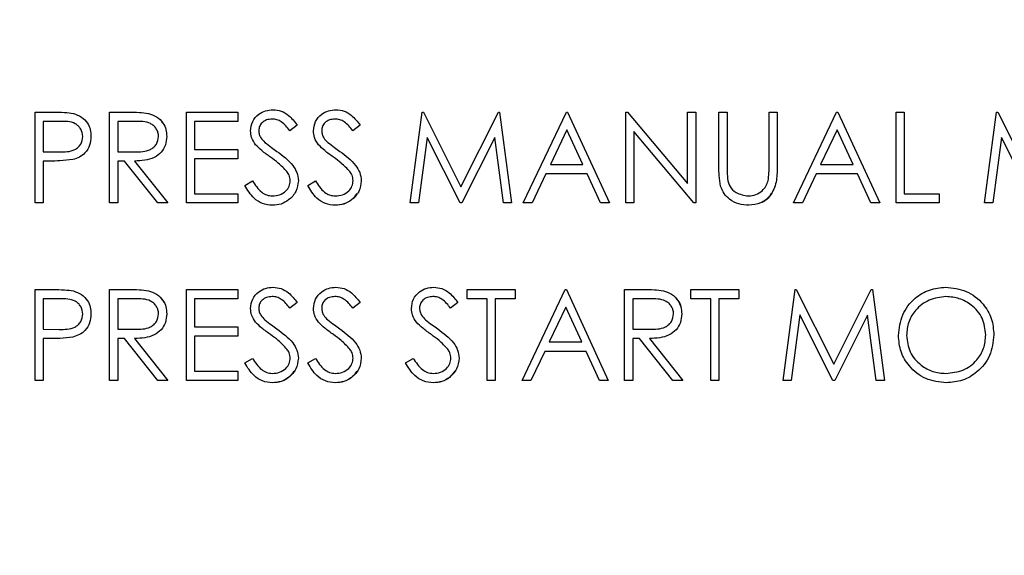
# Model space of a CAD drawing. Units: inches. Extents: x 6 to 403, y 6 to 298.
# Drawn here: x 320 to 321, y 153 to 154 of the extents above; entities that cross this region are included whole.
import ezdxf

# ---------------------------------------------------------------- set-up
doc = ezdxf.new("R2010")
doc.units = ezdxf.units.IN
doc.header["$LTSCALE"] = 24
doc.header["$MEASUREMENT"] = 0
doc.styles.add('SLDTEXTSTYLE0', font='TXT', dxfattribs={"width": 0.75})
doc.dimstyles.new('SLDDIMSTYLE1', dxfattribs={"dimtxt": 3, "dimasz": 3.12, "dimexe": 0, "dimexo": 0.0625, "dimgap": 0.75, "dimtad": 0, "dimtih": 1, "dimtoh": 1, "dimrnd": 1e-09, "dimzin": 12, "dimdsep": 46, "dimtxsty": 'SLDTEXTSTYLE0', "dimsah": 1, "dimcen": 0.09, "dimadec": 0, "dimazin": 3, "dimtfac": 1, "dimtofl": 0, "dimtmove": 0, "dimatfit": 3, "dimfxl": 0, "dimfrac": 2, "dimtolj": 1, "dimtzin": 12, "dimarcsym": 0})

# ---------------------------------------------------------------- blocks, each defined once
blk = doc.blocks.new('_D_7')
at = {"color": 7, "linetype": 'Continuous', "lineweight": 0}
for p, q in [((306.0632, 150.9878), (306.0632, 172.8398)), ((330.6211, 164.7131), (330.6211, 172.8398)), ((306.0632, 169.8398), (299.5892, 169.8398)), ((330.6211, 169.8398), (306.0632, 169.8398))]:
    blk.add_line(p, q, dxfattribs=at)
at = {"color": 7, "linetype": 'Continuous', "lineweight": 18}
for points in [[(306.0632, 169.8398), (309.1832, 169.3598), (309.1832, 170.3198)], [(330.6211, 169.8398), (327.5011, 170.3198), (327.5011, 169.3598)]]:
    blk.add_solid(points, dxfattribs=at)
at = {"color": 7, "linetype": 'Continuous', "lineweight": 18, "insert": (289.6142, 171.3258), "char_height": 3, "attachment_point": 1, "style": 'SLDTEXTSTYLE0'}
blk.add_mtext('24.56', dxfattribs=at)

msp = doc.modelspace()

# ---------------------------------------------------------------- linework, layer by layer
at = {"color": 7, "linetype": 'Continuous', "lineweight": 25}
for p, q in [((319.7581, 154.0877), (319.7851, 154.0877)), ((319.7581, 153.9499), (319.7581, 154.0877)), ((319.8712, 154.0877), (319.8988, 154.0877)), ((319.8712, 153.9499), (319.8712, 154.0877)), ((319.9878, 154.0877), (320.0655, 154.0877)), ((319.9878, 153.9499), (319.9878, 154.0877)), ((320.0655, 154.0877), (320.0655, 154.0736)), ((320.327, 153.9499), (320.3452, 154.0877)), ((320.3452, 154.0877), (320.3469, 154.0877)), ((320.3469, 154.0877), (320.4038, 153.9746)), ((320.4038, 153.9746), (320.4606, 154.0877)), ((320.4606, 154.0877), (320.4624, 154.0877)), ((320.4624, 154.0877), (320.4807, 153.9499)), ((320.4983, 153.9499), (320.5637, 154.0877)), ((320.5637, 154.0877), (320.5655, 154.0877)), ((320.5655, 154.0877), (320.6291, 153.9499)), ((320.6538, 153.9499), (320.6538, 154.0877)), ((320.6538, 154.0877), (320.6564, 154.0877)), ((320.6564, 154.0877), (320.7474, 153.9792)), ((320.7474, 153.9792), (320.7474, 154.0877)), ((320.7474, 154.0877), (320.7598, 154.0877)), ((320.7598, 154.0877), (320.7598, 153.9499)), ((320.7951, 154.0877), (320.8075, 154.0877)), ((320.7951, 154.0045), (320.7951, 154.0877)), ((320.8075, 154.0877), (320.8075, 154.0051)), ((320.8711, 154.0051), (320.8711, 154.0877)), ((320.8711, 154.0877), (320.8835, 154.0877)), ((320.8835, 154.0877), (320.8835, 154.0045)), ((320.9082, 153.9499), (320.9735, 154.0877)), ((320.9735, 154.0877), (320.9753, 154.0877)), ((320.9753, 154.0877), (321.0389, 153.9499)), ((321.0636, 154.0877), (321.076, 154.0877)), ((321.0636, 153.9499), (321.0636, 154.0877)), ((321.076, 154.0877), (321.076, 153.964)), ((321.1979, 153.9499), (321.2161, 154.0877)), ((321.2161, 154.0877), (321.2179, 154.0877)), ((321.2179, 154.0877), (321.2748, 153.9746)), ((319.7957, 154.0736), (319.7705, 154.0736)), ((319.7705, 154.0736), (319.7705, 154.0276)), ((319.9094, 154.0736), (319.8836, 154.0736)), ((319.8836, 154.0736), (319.8836, 154.0276)), ((320.0655, 154.0736), (320.0001, 154.0736)), ((320.0001, 154.0736), (320.0001, 154.0312)), ((320.1556, 154.0679), (320.1444, 154.0594)), ((320.251, 154.0679), (320.2398, 154.0594)), ((320.5644, 154.0608), (320.5395, 154.0082)), ((320.5887, 154.0082), (320.5644, 154.0608)), ((320.757, 153.9499), (320.6662, 154.0581)), ((320.6662, 154.0581), (320.6662, 153.9499)), ((320.9743, 154.0608), (320.9493, 154.0082)), ((320.9986, 154.0082), (320.9743, 154.0608)), ((320.3526, 154.0493), (320.3394, 153.9499)), ((320.4025, 153.9499), (320.3526, 154.0493)), ((320.4551, 154.049), (320.4053, 153.9499)), ((320.4682, 153.9499), (320.4551, 154.049)), ((321.2235, 154.0493), (321.2104, 153.9499)), ((321.2735, 153.9499), (321.2235, 154.0493)), ((319.7705, 154.0276), (319.7946, 154.0273)), ((319.8836, 154.0276), (319.9088, 154.0274)), ((320.0001, 154.0312), (320.0655, 154.0312)), ((320.0655, 154.0312), (320.0655, 154.017)), ((319.7803, 154.0135), (319.7705, 154.0135)), ((319.7705, 154.0135), (319.7705, 153.9499)), ((319.8936, 154.0135), (319.8836, 154.0135)), ((319.8836, 154.0135), (319.8836, 153.9499)), ((319.9442, 153.9499), (319.8936, 154.0135)), ((319.9089, 154.0135), (319.9595, 153.9499)), ((320.0655, 154.017), (320.0001, 154.017)), ((320.0001, 154.017), (320.0001, 153.964)), ((320.5395, 154.0082), (320.5887, 154.0082)), ((320.9493, 154.0082), (320.9986, 154.0082)), ((320.0761, 153.9765), (320.0878, 153.9835)), ((320.1715, 153.9765), (320.1832, 153.9835)), ((320.5328, 153.9941), (320.5118, 153.9499)), ((320.5952, 153.9941), (320.5328, 153.9941)), ((320.6156, 153.9499), (320.5952, 153.9941)), ((320.9426, 153.9941), (320.9217, 153.9499)), ((321.0051, 153.9941), (320.9426, 153.9941)), ((321.0255, 153.9499), (321.0051, 153.9941)), ((320.0001, 153.964), (320.0655, 153.964)), ((320.0655, 153.964), (320.0655, 153.9499)), ((321.076, 153.964), (321.129, 153.964)), ((321.129, 153.964), (321.129, 153.9499)), ((319.7705, 153.9499), (319.7581, 153.9499)), ((319.8836, 153.9499), (319.8712, 153.9499)), ((319.9595, 153.9499), (319.9442, 153.9499)), ((320.0655, 153.9499), (319.9878, 153.9499)), ((320.3394, 153.9499), (320.327, 153.9499)), ((320.4053, 153.9499), (320.4025, 153.9499)), ((320.4807, 153.9499), (320.4682, 153.9499)), ((320.5118, 153.9499), (320.4983, 153.9499)), ((320.6291, 153.9499), (320.6156, 153.9499)), ((320.6662, 153.9499), (320.6538, 153.9499)), ((320.7598, 153.9499), (320.757, 153.9499)), ((320.9217, 153.9499), (320.9082, 153.9499)), ((321.0389, 153.9499), (321.0255, 153.9499)), ((321.129, 153.9499), (321.0636, 153.9499)), ((321.2104, 153.9499), (321.1979, 153.9499)), ((319.7581, 153.8187), (319.7851, 153.8187)), ((319.7581, 153.6809), (319.7581, 153.8187)), ((319.8712, 153.8187), (319.8988, 153.8187)), ((319.8712, 153.6809), (319.8712, 153.8187)), ((319.9878, 153.8187), (320.0655, 153.8187)), ((319.9878, 153.6809), (319.9878, 153.8187)), ((320.0655, 153.8187), (320.0655, 153.8045)), ((320.4135, 153.8045), (320.4135, 153.8187)), ((320.4135, 153.8187), (320.486, 153.8187)), ((320.486, 153.8187), (320.486, 153.8045)), ((320.4966, 153.6809), (320.5619, 153.8187)), ((320.5619, 153.8187), (320.5637, 153.8187)), ((320.5637, 153.8187), (320.6273, 153.6809)), ((320.652, 153.8187), (320.6796, 153.8187)), ((320.652, 153.6809), (320.652, 153.8187)), ((320.7527, 153.8045), (320.7527, 153.8187)), ((320.7527, 153.8187), (320.8252, 153.8187)), ((320.8252, 153.8187), (320.8252, 153.8045)), ((320.8923, 153.6809), (320.9105, 153.8187)), ((320.9105, 153.8187), (320.9122, 153.8187)), ((320.9122, 153.8187), (320.9691, 153.7056)), ((320.9691, 153.7056), (321.0259, 153.8187)), ((321.0259, 153.8187), (321.0277, 153.8187)), ((321.0277, 153.8187), (321.046, 153.6809)), ((319.7957, 153.8045), (319.7705, 153.8045)), ((319.7705, 153.8045), (319.7705, 153.7586)), ((319.9094, 153.8045), (319.8836, 153.8045)), ((319.8836, 153.8045), (319.8836, 153.7586)), ((320.0655, 153.8045), (320.0001, 153.8045)), ((320.0001, 153.8045), (320.0001, 153.7621)), ((320.4436, 153.8045), (320.4135, 153.8045)), ((320.4436, 153.6809), (320.4436, 153.8045)), ((320.486, 153.8045), (320.4559, 153.8045)), ((320.4559, 153.8045), (320.4559, 153.6809)), ((320.6902, 153.8045), (320.6644, 153.8045)), ((320.6644, 153.8045), (320.6644, 153.7586)), ((320.7828, 153.8045), (320.7527, 153.8045)), ((320.7828, 153.6809), (320.7828, 153.8045)), ((320.8252, 153.8045), (320.7951, 153.8045)), ((320.7951, 153.8045), (320.7951, 153.6809)), ((320.1556, 153.7989), (320.1444, 153.7904)), ((320.251, 153.7989), (320.2398, 153.7904)), ((320.3994, 153.7989), (320.3882, 153.7904)), ((320.5627, 153.7918), (320.5377, 153.7392)), ((320.587, 153.7392), (320.5627, 153.7918)), ((320.9179, 153.7802), (320.9047, 153.6809)), ((320.9678, 153.6809), (320.9179, 153.7802)), ((321.0204, 153.78), (320.9706, 153.6809)), ((321.0336, 153.6809), (321.0204, 153.78)), ((319.7705, 153.7586), (319.7946, 153.7583)), ((319.8836, 153.7586), (319.9088, 153.7584)), ((320.0001, 153.7621), (320.0655, 153.7621)), ((320.0655, 153.7621), (320.0655, 153.748)), ((320.6644, 153.7586), (320.6896, 153.7584)), ((319.7803, 153.7445), (319.7705, 153.7445)), ((319.7705, 153.7445), (319.7705, 153.6809)), ((319.8936, 153.7445), (319.8836, 153.7445)), ((319.8836, 153.7445), (319.8836, 153.6809)), ((319.9442, 153.6809), (319.8936, 153.7445)), ((319.9089, 153.7445), (319.9595, 153.6809)), ((320.0655, 153.748), (320.0001, 153.748)), ((320.0001, 153.748), (320.0001, 153.695)), ((320.6744, 153.7445), (320.6644, 153.7445)), ((320.6644, 153.7445), (320.6644, 153.6809)), ((320.7251, 153.6809), (320.6744, 153.7445)), ((320.6897, 153.7445), (320.7404, 153.6809)), ((320.6897, 153.7445), (320.6897, 153.7445)), ((320.6897, 153.7445), (320.7404, 153.6809)), ((320.5377, 153.7392), (320.587, 153.7392)), ((320.0761, 153.7075), (320.0878, 153.7144)), ((320.1715, 153.7075), (320.1832, 153.7144)), ((320.3199, 153.7075), (320.3316, 153.7144)), ((320.531, 153.725), (320.5101, 153.6809)), ((320.5935, 153.725), (320.531, 153.725)), ((320.6139, 153.6809), (320.5935, 153.725)), ((320.0001, 153.695), (320.0655, 153.695)), ((320.0655, 153.695), (320.0655, 153.6809)), ((319.7705, 153.6809), (319.7581, 153.6809)), ((319.8836, 153.6809), (319.8712, 153.6809)), ((319.9595, 153.6809), (319.9442, 153.6809)), ((320.0655, 153.6809), (319.9878, 153.6809)), ((320.4559, 153.6809), (320.4436, 153.6809)), ((320.5101, 153.6809), (320.4966, 153.6809)), ((320.6273, 153.6809), (320.6139, 153.6809)), ((320.6644, 153.6809), (320.652, 153.6809)), ((320.7404, 153.6809), (320.7251, 153.6809)), ((320.7951, 153.6809), (320.7828, 153.6809)), ((320.9047, 153.6809), (320.8923, 153.6809)), ((320.9706, 153.6809), (320.9678, 153.6809)), ((321.046, 153.6809), (321.0336, 153.6809))]:
    msp.add_line(p, q, dxfattribs=at)
for points, knots in [([(319.7851, 154.0877), (319.791, 154.0877), (319.8016, 154.0877), (319.812, 154.0863), (319.8165, 154.0856)], [0, 0, 0, 0, 0.5602894, 1, 1, 1, 1]), ([(319.8988, 154.0877), (319.9046, 154.0877), (319.9151, 154.0877), (319.9254, 154.0864), (319.93, 154.0858)], [0, 0, 0, 0, 0.5602179, 1, 1, 1, 1]), ([(319.93, 154.0858), (319.9343, 154.0844), (319.9429, 154.0815), (319.9521, 154.0722), (319.9571, 154.0615), (319.9575, 154.0544), (319.9578, 154.0508)], [0, 0, 0, 0, 0.279748, 0.559492, 0.779619, 1, 1, 1, 1]), ([(320.0849, 154.0591), (320.0855, 154.064), (320.0867, 154.0737), (320.0962, 154.0844), (320.1074, 154.0902), (320.1151, 154.0909), (320.1189, 154.0912)], [0, 0, 0, 0, 0.279566, 0.558818, 0.779447, 1, 1, 1, 1]), ([(320.1189, 154.0912), (320.1231, 154.0908), (320.1316, 154.09), (320.1449, 154.0819), (320.1515, 154.0732), (320.1556, 154.0679)], [0, 0, 0, 0, 0.27975, 0.559502, 1, 1, 1, 1]), ([(320.1189, 154.0912), (320.1231, 154.0908), (320.1316, 154.09), (320.1449, 154.0819), (320.1515, 154.0732), (320.1556, 154.0679)], [0, 0, 0, 0, 0.27975, 0.559502, 1, 1, 1, 1]), ([(320.1803, 154.0591), (320.1809, 154.064), (320.1821, 154.0737), (320.1915, 154.0844), (320.2028, 154.0902), (320.2105, 154.0909), (320.2143, 154.0912)], [0, 0, 0, 0, 0.279541, 0.558768, 0.779378, 1, 1, 1, 1]), ([(320.2143, 154.0912), (320.2185, 154.0908), (320.227, 154.09), (320.2403, 154.0819), (320.2469, 154.0732), (320.251, 154.0679)], [0, 0, 0, 0, 0.279676, 0.559457, 1, 1, 1, 1]), ([(320.2143, 154.0912), (320.2185, 154.0908), (320.227, 154.09), (320.2403, 154.0819), (320.2469, 154.0732), (320.251, 154.0679)], [0, 0, 0, 0, 0.279676, 0.559457, 1, 1, 1, 1]), ([(319.8306, 154.0507), (319.8299, 154.0546), (319.829, 154.0606), (319.8239, 154.0668), (319.8142, 154.0738), (319.8039, 154.0737), (319.7957, 154.0736)], [0, 0, 0, 0, 0.248972, 0.374766, 0.500436, 1, 1, 1, 1]), ([(319.8165, 154.0856), (319.8207, 154.0841), (319.8291, 154.0811), (319.8377, 154.0718), (319.8423, 154.0612), (319.8427, 154.0542), (319.8429, 154.0507)], [0, 0, 0, 0, 0.279705, 0.559375, 0.779474, 1, 1, 1, 1]), ([(319.9454, 154.0509), (319.9452, 154.0529), (319.9449, 154.0569), (319.9422, 154.0624), (319.9383, 154.0671), (319.9281, 154.0738), (319.9177, 154.0737), (319.9094, 154.0736)], [0, 0, 0, 0, 0.125363, 0.250662, 0.375972, 0.501258, 1, 1, 1, 1]), ([(319.9499, 154.0731), (319.9506, 154.0725), (319.954, 154.0694), (319.9569, 154.0614), (319.9575, 154.0544), (319.9578, 154.0508)], [0, 0, 0, 0, 0.122469, 0.560981, 1, 1, 1, 1]), ([(320.1175, 154.0771), (320.1147, 154.0769), (320.1091, 154.0764), (320.1024, 154.0722), (320.098, 154.0662), (320.0975, 154.0618), (320.0973, 154.0596)], [0, 0, 0, 0, 0.280202, 0.55996, 0.779975, 1, 1, 1, 1]), ([(320.1444, 154.0594), (320.1405, 154.0644), (320.1351, 154.0714), (320.1249, 154.0765), (320.12, 154.0769), (320.1175, 154.0771)], [0, 0, 0, 0, 0.559785, 0.779736, 1, 1, 1, 1]), ([(320.2129, 154.0771), (320.2101, 154.0769), (320.2045, 154.0764), (320.1978, 154.0722), (320.1934, 154.0662), (320.1929, 154.0618), (320.1927, 154.0596)], [0, 0, 0, 0, 0.280315, 0.560029, 0.78001, 1, 1, 1, 1]), ([(320.2398, 154.0594), (320.2359, 154.0644), (320.2305, 154.0714), (320.2203, 154.0765), (320.2154, 154.0769), (320.2129, 154.0771)], [0, 0, 0, 0, 0.5597487, 0.779851, 1, 1, 1, 1]), ([(320.0926, 154.0381), (320.0902, 154.0417), (320.0859, 154.048), (320.0852, 154.0557), (320.0849, 154.0591)], [0, 0, 0, 0, 0.559954, 1, 1, 1, 1]), ([(320.0973, 154.0596), (320.0975, 154.0577), (320.0978, 154.0539), (320.1008, 154.0475), (320.1043, 154.044), (320.1064, 154.0418)], [0, 0, 0, 0, 0.280048, 0.559728, 1, 1, 1, 1]), ([(320.0973, 154.0596), (320.0975, 154.0577), (320.0978, 154.0539), (320.1008, 154.0475), (320.1043, 154.044), (320.1064, 154.0418)], [0, 0, 0, 0, 0.280048, 0.559728, 1, 1, 1, 1]), ([(320.188, 154.0381), (320.1856, 154.0417), (320.1813, 154.0481), (320.1806, 154.0557), (320.1803, 154.0591)], [0, 0, 0, 0, 0.559892, 1, 1, 1, 1]), ([(320.1927, 154.0596), (320.1929, 154.0577), (320.1932, 154.0539), (320.1962, 154.0475), (320.1997, 154.044), (320.2018, 154.0418)], [0, 0, 0, 0, 0.280048, 0.559728, 1, 1, 1, 1]), ([(320.1927, 154.0596), (320.1929, 154.0577), (320.1932, 154.0539), (320.1962, 154.0475), (320.1997, 154.044), (320.2018, 154.0418)], [0, 0, 0, 0, 0.280048, 0.559728, 1, 1, 1, 1]), ([(319.7946, 154.0273), (319.803, 154.0273), (319.8135, 154.0273), (319.8237, 154.0342), (319.829, 154.0405), (319.8299, 154.0466), (319.8306, 154.0507)], [0, 0, 0, 0, 0.499765, 0.625421, 0.751077, 1, 1, 1, 1]), ([(319.8429, 154.0507), (319.8426, 154.0462), (319.8419, 154.0371), (319.835, 154.0261), (319.8256, 154.0189), (319.8188, 154.0168), (319.8154, 154.0158)], [0, 0, 0, 0, 0.280092, 0.559294, 0.779442, 1, 1, 1, 1]), ([(319.8429, 154.0507), (319.8426, 154.0462), (319.8419, 154.0371), (319.835, 154.0261), (319.8256, 154.0189), (319.8188, 154.0168), (319.8154, 154.0158)], [0, 0, 0, 0, 0.280092, 0.559294, 0.779442, 1, 1, 1, 1]), ([(319.9088, 154.0274), (319.9172, 154.0275), (319.9278, 154.0275), (319.9383, 154.0342), (319.9438, 154.0406), (319.9447, 154.0468), (319.9454, 154.0509)], [0, 0, 0, 0, 0.499889, 0.625499, 0.751177, 1, 1, 1, 1]), ([(319.9578, 154.0508), (319.9574, 154.0465), (319.9567, 154.0378), (319.9499, 154.0262), (319.9343, 154.0146), (319.9194, 154.014), (319.9089, 154.0135)], [0, 0, 0, 0, 0.187072, 0.373959, 0.560871, 1, 1, 1, 1]), ([(320.1064, 154.0418), (320.1098, 154.0392), (320.1159, 154.0345), (320.1222, 154.0301), (320.1249, 154.0281)], [0, 0, 0, 0, 0.559819, 1, 1, 1, 1]), ([(320.1064, 154.0418), (320.1098, 154.0392), (320.1159, 154.0345), (320.1222, 154.0301), (320.1249, 154.0281)], [0, 0, 0, 0, 0.559819, 1, 1, 1, 1]), ([(320.2018, 154.0418), (320.2052, 154.0392), (320.2113, 154.0345), (320.2175, 154.0301), (320.2203, 154.0281)], [0, 0, 0, 0, 0.559819, 1, 1, 1, 1]), ([(320.2018, 154.0418), (320.2052, 154.0392), (320.2113, 154.0345), (320.2175, 154.0301), (320.2203, 154.0281)], [0, 0, 0, 0, 0.559819, 1, 1, 1, 1]), ([(320.1152, 154.0193), (320.1107, 154.0225), (320.1027, 154.0282), (320.0957, 154.0351), (320.0926, 154.0381)], [0, 0, 0, 0, 0.5603428, 1, 1, 1, 1]), ([(320.1249, 154.0281), (320.1336, 154.0217), (320.1456, 154.0128), (320.1558, 153.9962), (320.1569, 153.9878), (320.1574, 153.9837)], [0, 0, 0, 0, 0.560071, 0.780251, 1, 1, 1, 1]), ([(320.2106, 154.0193), (320.2061, 154.0225), (320.1981, 154.0282), (320.1911, 154.0351), (320.188, 154.0381)], [0, 0, 0, 0, 0.5603428, 1, 1, 1, 1]), ([(320.2203, 154.0281), (320.229, 154.0217), (320.241, 154.0128), (320.2512, 153.9962), (320.2523, 153.9878), (320.2528, 153.9837)], [0, 0, 0, 0, 0.560071, 0.780251, 1, 1, 1, 1]), ([(319.8154, 154.0158), (319.8089, 154.0149), (319.7973, 154.0135), (319.7855, 154.0135), (319.7803, 154.0135)], [0, 0, 0, 0, 0.559762, 1, 1, 1, 1]), ([(320.1401, 153.9974), (320.1358, 154.0019), (320.1282, 154.01), (320.1192, 154.0165), (320.1152, 154.0193)], [0, 0, 0, 0, 0.559453, 1, 1, 1, 1]), ([(320.2355, 153.9974), (320.2312, 154.0019), (320.2236, 154.01), (320.2146, 154.0165), (320.2106, 154.0193)], [0, 0, 0, 0, 0.559497, 1, 1, 1, 1]), ([(320.145, 153.9838), (320.1447, 153.9866), (320.1441, 153.9915), (320.1413, 153.9956), (320.1401, 153.9974)], [0, 0, 0, 0, 0.558955, 1, 1, 1, 1]), ([(320.2404, 153.9838), (320.2401, 153.9866), (320.2395, 153.9915), (320.2367, 153.9956), (320.2355, 153.9974)], [0, 0, 0, 0, 0.558925, 1, 1, 1, 1]), ([(320.7976, 153.9754), (320.7967, 153.9808), (320.7951, 153.9904), (320.7951, 154.0002), (320.7951, 154.0045)], [0, 0, 0, 0, 0.559455, 1, 1, 1, 1]), ([(320.8075, 154.0051), (320.8075, 154.0017), (320.8075, 153.9956), (320.8079, 153.9895), (320.808, 153.9868)], [0, 0, 0, 0, 0.56019, 1, 1, 1, 1]), ([(320.8075, 154.0051), (320.8075, 154.0017), (320.8075, 153.9956), (320.8079, 153.9895), (320.808, 153.9868)], [0, 0, 0, 0, 0.56019, 1, 1, 1, 1]), ([(320.8835, 154.0045), (320.8833, 153.9968), (320.8831, 153.9815), (320.8748, 153.9612), (320.8588, 153.9483), (320.8467, 153.947), (320.8406, 153.9464)], [0, 0, 0, 0, 0.281629, 0.560097, 0.780066, 1, 1, 1, 1]), ([(320.8697, 153.9837), (320.8702, 153.9877), (320.8711, 153.9948), (320.8711, 154.002), (320.8711, 154.0051)], [0, 0, 0, 0, 0.559481, 1, 1, 1, 1]), ([(320.0878, 153.9835), (320.0919, 153.9772), (320.0976, 153.9684), (320.1092, 153.9614), (320.1151, 153.9608), (320.118, 153.9605)], [0, 0, 0, 0, 0.55934, 0.779838, 1, 1, 1, 1]), ([(320.118, 153.9605), (320.1217, 153.9609), (320.1291, 153.9616), (320.1382, 153.9672), (320.1439, 153.9751), (320.1446, 153.9809), (320.145, 153.9838)], [0, 0, 0, 0, 0.280333, 0.560084, 0.780183, 1, 1, 1, 1]), ([(320.1574, 153.9837), (320.1566, 153.978), (320.1551, 153.9667), (320.144, 153.9547), (320.1313, 153.9474), (320.1225, 153.9467), (320.118, 153.9464)], [0, 0, 0, 0, 0.279207, 0.55912, 0.77941, 1, 1, 1, 1]), ([(320.1574, 153.9837), (320.1566, 153.978), (320.1551, 153.9667), (320.144, 153.9547), (320.1313, 153.9474), (320.1225, 153.9467), (320.118, 153.9464)], [0, 0, 0, 0, 0.279207, 0.55912, 0.77941, 1, 1, 1, 1]), ([(320.1832, 153.9835), (320.1873, 153.9772), (320.193, 153.9684), (320.2046, 153.9614), (320.2105, 153.9608), (320.2134, 153.9605)], [0, 0, 0, 0, 0.55934, 0.779838, 1, 1, 1, 1]), ([(320.2134, 153.9605), (320.2171, 153.9609), (320.2245, 153.9616), (320.2336, 153.9672), (320.2393, 153.9751), (320.24, 153.9809), (320.2404, 153.9838)], [0, 0, 0, 0, 0.280324, 0.560166, 0.780191, 1, 1, 1, 1]), ([(320.2528, 153.9837), (320.252, 153.978), (320.2505, 153.9667), (320.2394, 153.9547), (320.2267, 153.9474), (320.2178, 153.9467), (320.2134, 153.9464)], [0, 0, 0, 0, 0.2792022, 0.5590594, 0.7794143, 1, 1, 1, 1]), ([(320.808, 153.9868), (320.8089, 153.9826), (320.8107, 153.9742), (320.8225, 153.9633), (320.8333, 153.9616), (320.8399, 153.9605)], [0, 0, 0, 0, 0.281064, 0.560904, 1, 1, 1, 1]), ([(320.8399, 153.9605), (320.8437, 153.9609), (320.8513, 153.9617), (320.8605, 153.9676), (320.8668, 153.9752), (320.8687, 153.9809), (320.8697, 153.9837)], [0, 0, 0, 0, 0.279746, 0.559403, 0.779511, 1, 1, 1, 1]), ([(320.118, 153.9464), (320.1129, 153.9469), (320.1027, 153.9479), (320.087, 153.9583), (320.0803, 153.9696), (320.0761, 153.9765)], [0, 0, 0, 0, 0.279886, 0.559641, 1, 1, 1, 1]), ([(320.2134, 153.9464), (320.2083, 153.9469), (320.1981, 153.9479), (320.1824, 153.9583), (320.1756, 153.9696), (320.1715, 153.9765)], [0, 0, 0, 0, 0.279886, 0.559641, 1, 1, 1, 1]), ([(320.8406, 153.9464), (320.8354, 153.9467), (320.8249, 153.9474), (320.8118, 153.9543), (320.8021, 153.9639), (320.7991, 153.9716), (320.7976, 153.9754)], [0, 0, 0, 0, 0.280232, 0.559922, 0.780006, 1, 1, 1, 1]), ([(320.2461, 153.9641), (320.2436, 153.9607), (320.2386, 153.9538), (320.2266, 153.9475), (320.2178, 153.9467), (320.2134, 153.9464)], [0, 0, 0, 0, 0.320522, 0.660083, 1, 1, 1, 1]), ([(320.8738, 153.9642), (320.8734, 153.9631), (320.8707, 153.9564), (320.8583, 153.9485), (320.8465, 153.9471), (320.8406, 153.9464)], [0, 0, 0, 0, 0.090743, 0.545407, 1, 1, 1, 1]), ([(319.7851, 153.8187), (319.791, 153.8187), (319.8016, 153.8187), (319.812, 153.8172), (319.8165, 153.8166)], [0, 0, 0, 0, 0.5602894, 1, 1, 1, 1]), ([(319.8988, 153.8187), (319.9046, 153.8187), (319.9151, 153.8187), (319.9254, 153.8174), (319.93, 153.8168)], [0, 0, 0, 0, 0.5602179, 1, 1, 1, 1]), ([(320.0849, 153.79), (320.0855, 153.7949), (320.0867, 153.8047), (320.0962, 153.8153), (320.1074, 153.8212), (320.1151, 153.8219), (320.1189, 153.8222)], [0, 0, 0, 0, 0.2795736, 0.5588333, 0.7794278, 1, 1, 1, 1]), ([(320.1189, 153.8222), (320.1231, 153.8218), (320.1316, 153.821), (320.1449, 153.8128), (320.1515, 153.8042), (320.1556, 153.7989)], [0, 0, 0, 0, 0.27975, 0.559502, 1, 1, 1, 1]), ([(320.1189, 153.8222), (320.1231, 153.8218), (320.1316, 153.821), (320.1449, 153.8128), (320.1515, 153.8042), (320.1556, 153.7989)], [0, 0, 0, 0, 0.27975, 0.559502, 1, 1, 1, 1]), ([(320.1803, 153.79), (320.1809, 153.7949), (320.1821, 153.8047), (320.1915, 153.8153), (320.2028, 153.8212), (320.2105, 153.8219), (320.2143, 153.8222)], [0, 0, 0, 0, 0.279549, 0.558783, 0.779358, 1, 1, 1, 1]), ([(320.2143, 153.8222), (320.2185, 153.8218), (320.227, 153.821), (320.2403, 153.8128), (320.2469, 153.8042), (320.251, 153.7989)], [0, 0, 0, 0, 0.279676, 0.559457, 1, 1, 1, 1]), ([(320.2143, 153.8222), (320.2185, 153.8218), (320.227, 153.821), (320.2403, 153.8128), (320.2469, 153.8042), (320.251, 153.7989)], [0, 0, 0, 0, 0.279676, 0.559457, 1, 1, 1, 1]), ([(320.3287, 153.79), (320.3293, 153.7949), (320.3305, 153.8047), (320.3399, 153.8153), (320.3512, 153.8212), (320.3589, 153.8219), (320.3627, 153.8222)], [0, 0, 0, 0, 0.279571, 0.558828, 0.77934, 1, 1, 1, 1]), ([(320.3627, 153.8222), (320.3669, 153.8218), (320.3754, 153.821), (320.3887, 153.8128), (320.3953, 153.8042), (320.3994, 153.7989)], [0, 0, 0, 0, 0.27975, 0.559502, 1, 1, 1, 1]), ([(320.3627, 153.8222), (320.3669, 153.8218), (320.3754, 153.821), (320.3887, 153.8128), (320.3953, 153.8042), (320.3994, 153.7989)], [0, 0, 0, 0, 0.27975, 0.559502, 1, 1, 1, 1]), ([(320.6796, 153.8187), (320.6855, 153.8187), (320.6959, 153.8187), (320.7063, 153.8174), (320.7108, 153.8168)], [0, 0, 0, 0, 0.5602179, 1, 1, 1, 1]), ([(321.0672, 153.7492), (321.0685, 153.7598), (321.071, 153.7811), (321.0899, 153.8053), (321.1137, 153.8197), (321.1304, 153.8214), (321.1387, 153.8222)], [0, 0, 0, 0, 0.279729, 0.559347, 0.77968, 1, 1, 1, 1]), ([(321.1387, 153.8222), (321.1495, 153.8211), (321.1711, 153.8188), (321.1953, 153.7992), (321.2099, 153.7752), (321.2113, 153.7583), (321.212, 153.7498)], [0, 0, 0, 0, 0.279776, 0.559368, 0.779571, 1, 1, 1, 1]), ([(319.8306, 153.7816), (319.8299, 153.7856), (319.829, 153.7916), (319.8239, 153.7978), (319.8142, 153.8047), (319.8039, 153.8046), (319.7957, 153.8045)], [0, 0, 0, 0, 0.248977, 0.374696, 0.500426, 1, 1, 1, 1]), ([(319.8165, 153.8166), (319.8207, 153.8151), (319.8291, 153.8121), (319.8377, 153.8027), (319.8423, 153.7922), (319.8427, 153.7852), (319.8429, 153.7817)], [0, 0, 0, 0, 0.279707, 0.559379, 0.779571, 1, 1, 1, 1]), ([(319.8165, 153.8166), (319.8207, 153.8151), (319.8291, 153.8121), (319.8377, 153.8027), (319.8423, 153.7922), (319.8427, 153.7852), (319.8429, 153.7817)], [0, 0, 0, 0, 0.279707, 0.559379, 0.779571, 1, 1, 1, 1]), ([(319.9454, 153.7818), (319.9452, 153.7839), (319.9449, 153.7879), (319.9422, 153.7934), (319.9383, 153.7981), (319.9281, 153.8048), (319.9177, 153.8047), (319.9094, 153.8045)], [0, 0, 0, 0, 0.125363, 0.250662, 0.375972, 0.501258, 1, 1, 1, 1]), ([(319.93, 153.8168), (319.9343, 153.8154), (319.9429, 153.8125), (319.9521, 153.8032), (319.9571, 153.7925), (319.9575, 153.7854), (319.9578, 153.7818)], [0, 0, 0, 0, 0.279748, 0.559492, 0.779619, 1, 1, 1, 1]), ([(319.9499, 153.8041), (319.9506, 153.8034), (319.954, 153.8004), (319.9569, 153.7924), (319.9575, 153.7853), (319.9578, 153.7818)], [0, 0, 0, 0, 0.12235, 0.560921, 1, 1, 1, 1]), ([(320.1175, 153.8081), (320.1147, 153.8078), (320.1091, 153.8074), (320.1024, 153.8031), (320.098, 153.7972), (320.0975, 153.7928), (320.0973, 153.7906)], [0, 0, 0, 0, 0.280159, 0.559873, 0.779854, 1, 1, 1, 1]), ([(320.1444, 153.7904), (320.1405, 153.7954), (320.1351, 153.8023), (320.1249, 153.8075), (320.12, 153.8079), (320.1175, 153.8081)], [0, 0, 0, 0, 0.559829, 0.779758, 1, 1, 1, 1]), ([(320.2129, 153.8081), (320.2101, 153.8078), (320.2045, 153.8074), (320.1978, 153.8031), (320.1934, 153.7972), (320.1929, 153.7928), (320.1927, 153.7906)], [0, 0, 0, 0, 0.2802711, 0.5599416, 0.7798886, 1, 1, 1, 1]), ([(320.2398, 153.7904), (320.2359, 153.7954), (320.2305, 153.8023), (320.2203, 153.8075), (320.2154, 153.8079), (320.2129, 153.8081)], [0, 0, 0, 0, 0.559793, 0.779873, 1, 1, 1, 1]), ([(320.3613, 153.8081), (320.3585, 153.8078), (320.3529, 153.8074), (320.3462, 153.8031), (320.3418, 153.7972), (320.3413, 153.7928), (320.3411, 153.7906)], [0, 0, 0, 0, 0.280309, 0.559882, 0.779859, 1, 1, 1, 1]), ([(320.3882, 153.7904), (320.3843, 153.7954), (320.3789, 153.8023), (320.3687, 153.8075), (320.3638, 153.8079), (320.3613, 153.8081)], [0, 0, 0, 0, 0.559836, 0.779895, 1, 1, 1, 1]), ([(320.7262, 153.7818), (320.7261, 153.7839), (320.7258, 153.7879), (320.723, 153.7934), (320.7192, 153.7981), (320.7089, 153.8048), (320.6985, 153.8047), (320.6902, 153.8045)], [0, 0, 0, 0, 0.125363, 0.250662, 0.375972, 0.501258, 1, 1, 1, 1]), ([(320.7108, 153.8168), (320.7151, 153.8154), (320.7238, 153.8125), (320.7329, 153.8032), (320.7379, 153.7925), (320.7384, 153.7854), (320.7386, 153.7818)], [0, 0, 0, 0, 0.279748, 0.559492, 0.779619, 1, 1, 1, 1]), ([(320.7307, 153.8041), (320.7315, 153.8034), (320.7348, 153.8004), (320.7378, 153.7924), (320.7383, 153.7853), (320.7386, 153.7818)], [0, 0, 0, 0, 0.12235, 0.560921, 1, 1, 1, 1]), ([(321.1393, 153.8081), (321.1306, 153.8069), (321.1132, 153.8047), (321.0933, 153.7893), (321.0814, 153.7698), (321.0802, 153.7561), (321.0795, 153.7492)], [0, 0, 0, 0, 0.279619, 0.559346, 0.779621, 1, 1, 1, 1]), ([(321.1997, 153.7499), (321.1986, 153.7586), (321.1965, 153.7761), (321.1797, 153.7951), (321.1599, 153.806), (321.1462, 153.8074), (321.1393, 153.8081)], [0, 0, 0, 0, 0.279427, 0.558876, 0.779504, 1, 1, 1, 1]), ([(320.0926, 153.7691), (320.0902, 153.7726), (320.0859, 153.779), (320.0852, 153.7867), (320.0849, 153.79)], [0, 0, 0, 0, 0.5597601, 1, 1, 1, 1]), ([(320.0973, 153.7906), (320.0975, 153.7887), (320.0978, 153.7848), (320.1008, 153.7785), (320.1043, 153.775), (320.1064, 153.7728)], [0, 0, 0, 0, 0.279875, 0.559817, 1, 1, 1, 1]), ([(320.0973, 153.7906), (320.0975, 153.7887), (320.0978, 153.7848), (320.1008, 153.7785), (320.1043, 153.775), (320.1064, 153.7728)], [0, 0, 0, 0, 0.279875, 0.559817, 1, 1, 1, 1]), ([(320.188, 153.7691), (320.1856, 153.7726), (320.1813, 153.779), (320.1806, 153.7867), (320.1803, 153.79)], [0, 0, 0, 0, 0.559698, 1, 1, 1, 1]), ([(320.1927, 153.7906), (320.1929, 153.7887), (320.1932, 153.7848), (320.1962, 153.7785), (320.1997, 153.775), (320.2018, 153.7728)], [0, 0, 0, 0, 0.279875, 0.559817, 1, 1, 1, 1]), ([(320.1927, 153.7906), (320.1929, 153.7887), (320.1932, 153.7848), (320.1962, 153.7785), (320.1997, 153.775), (320.2018, 153.7728)], [0, 0, 0, 0, 0.279875, 0.559817, 1, 1, 1, 1]), ([(320.3364, 153.7691), (320.334, 153.7726), (320.3297, 153.779), (320.329, 153.7867), (320.3287, 153.79)], [0, 0, 0, 0, 0.5597601, 1, 1, 1, 1]), ([(320.3411, 153.7906), (320.3413, 153.7887), (320.3416, 153.7848), (320.3446, 153.7785), (320.3481, 153.775), (320.3502, 153.7728)], [0, 0, 0, 0, 0.279875, 0.559817, 1, 1, 1, 1]), ([(320.3411, 153.7906), (320.3413, 153.7887), (320.3416, 153.7848), (320.3446, 153.7785), (320.3481, 153.775), (320.3502, 153.7728)], [0, 0, 0, 0, 0.279875, 0.559817, 1, 1, 1, 1]), ([(319.7946, 153.7583), (319.803, 153.7583), (319.8135, 153.7582), (319.8237, 153.7651), (319.829, 153.7715), (319.8299, 153.7776), (319.8306, 153.7816)], [0, 0, 0, 0, 0.499765, 0.625421, 0.751077, 1, 1, 1, 1]), ([(319.8429, 153.7817), (319.8426, 153.7772), (319.8419, 153.7681), (319.835, 153.757), (319.8256, 153.7499), (319.8188, 153.7478), (319.8154, 153.7467)], [0, 0, 0, 0, 0.280092, 0.559294, 0.779442, 1, 1, 1, 1]), ([(319.9088, 153.7584), (319.9173, 153.7584), (319.9278, 153.7585), (319.9383, 153.7652), (319.9438, 153.7715), (319.9447, 153.7777), (319.9454, 153.7818)], [0, 0, 0, 0, 0.499856, 0.625514, 0.751187, 1, 1, 1, 1]), ([(319.9578, 153.7818), (319.9574, 153.7775), (319.9567, 153.7687), (319.9499, 153.7572), (319.9343, 153.7456), (319.9194, 153.7449), (319.9089, 153.7445)], [0, 0, 0, 0, 0.187072, 0.373959, 0.560871, 1, 1, 1, 1]), ([(320.1064, 153.7728), (320.1098, 153.7702), (320.1159, 153.7655), (320.1222, 153.761), (320.1249, 153.7591)], [0, 0, 0, 0, 0.559819, 1, 1, 1, 1]), ([(320.1064, 153.7728), (320.1098, 153.7702), (320.1159, 153.7655), (320.1222, 153.761), (320.1249, 153.7591)], [0, 0, 0, 0, 0.559819, 1, 1, 1, 1]), ([(320.2018, 153.7728), (320.2052, 153.7702), (320.2113, 153.7655), (320.2175, 153.761), (320.2203, 153.7591)], [0, 0, 0, 0, 0.559819, 1, 1, 1, 1]), ([(320.2018, 153.7728), (320.2052, 153.7702), (320.2113, 153.7655), (320.2175, 153.761), (320.2203, 153.7591)], [0, 0, 0, 0, 0.559819, 1, 1, 1, 1]), ([(320.3502, 153.7728), (320.3536, 153.7702), (320.3597, 153.7655), (320.3659, 153.761), (320.3687, 153.7591)], [0, 0, 0, 0, 0.559912, 1, 1, 1, 1]), ([(320.3502, 153.7728), (320.3536, 153.7702), (320.3597, 153.7655), (320.3659, 153.761), (320.3687, 153.7591)], [0, 0, 0, 0, 0.559912, 1, 1, 1, 1]), ([(320.6896, 153.7584), (320.6981, 153.7584), (320.7087, 153.7585), (320.7191, 153.7652), (320.7246, 153.7715), (320.7256, 153.7777), (320.7262, 153.7818)], [0, 0, 0, 0, 0.499847, 0.625582, 0.751191, 1, 1, 1, 1]), ([(320.7386, 153.7818), (320.7382, 153.7775), (320.7375, 153.7687), (320.7307, 153.7572), (320.7152, 153.7456), (320.7002, 153.7449), (320.6897, 153.7445)], [0, 0, 0, 0, 0.187072, 0.373959, 0.560871, 1, 1, 1, 1]), ([(320.1152, 153.7503), (320.1107, 153.7535), (320.1027, 153.7592), (320.0957, 153.766), (320.0926, 153.7691)], [0, 0, 0, 0, 0.5603428, 1, 1, 1, 1]), ([(320.1249, 153.7591), (320.1336, 153.7527), (320.1456, 153.7438), (320.1558, 153.7272), (320.1569, 153.7188), (320.1574, 153.7146)], [0, 0, 0, 0, 0.56014, 0.780326, 1, 1, 1, 1]), ([(320.1249, 153.7591), (320.1336, 153.7527), (320.1456, 153.7438), (320.1558, 153.7272), (320.1569, 153.7188), (320.1574, 153.7146)], [0, 0, 0, 0, 0.56014, 0.780326, 1, 1, 1, 1]), ([(320.2106, 153.7503), (320.2061, 153.7535), (320.1981, 153.7592), (320.1911, 153.766), (320.188, 153.7691)], [0, 0, 0, 0, 0.5603428, 1, 1, 1, 1]), ([(320.2203, 153.7591), (320.229, 153.7527), (320.241, 153.7438), (320.2512, 153.7272), (320.2523, 153.7188), (320.2528, 153.7146)], [0, 0, 0, 0, 0.56014, 0.780326, 1, 1, 1, 1]), ([(320.2203, 153.7591), (320.229, 153.7527), (320.241, 153.7438), (320.2512, 153.7272), (320.2523, 153.7188), (320.2528, 153.7146)], [0, 0, 0, 0, 0.56014, 0.780326, 1, 1, 1, 1]), ([(320.359, 153.7503), (320.3545, 153.7535), (320.3465, 153.7592), (320.3395, 153.766), (320.3364, 153.7691)], [0, 0, 0, 0, 0.5603428, 1, 1, 1, 1]), ([(320.3687, 153.7591), (320.3773, 153.7527), (320.3894, 153.7438), (320.3996, 153.7272), (320.4007, 153.7188), (320.4012, 153.7146)], [0, 0, 0, 0, 0.5601672, 0.7803396, 1, 1, 1, 1]), ([(319.8154, 153.7467), (319.8089, 153.7459), (319.7973, 153.7444), (319.7855, 153.7445), (319.7803, 153.7445)], [0, 0, 0, 0, 0.559762, 1, 1, 1, 1]), ([(320.1401, 153.7283), (320.1358, 153.7329), (320.1282, 153.741), (320.1192, 153.7475), (320.1152, 153.7503)], [0, 0, 0, 0, 0.559453, 1, 1, 1, 1]), ([(320.2355, 153.7283), (320.2312, 153.7329), (320.2236, 153.741), (320.2146, 153.7475), (320.2106, 153.7503)], [0, 0, 0, 0, 0.559497, 1, 1, 1, 1]), ([(320.3839, 153.7283), (320.3796, 153.7329), (320.372, 153.741), (320.363, 153.7475), (320.359, 153.7503)], [0, 0, 0, 0, 0.559453, 1, 1, 1, 1]), ([(321.1398, 153.6773), (321.1292, 153.6785), (321.1078, 153.6809), (321.084, 153.7004), (321.0694, 153.724), (321.0679, 153.7408), (321.0672, 153.7492)], [0, 0, 0, 0, 0.279649, 0.559345, 0.779609, 1, 1, 1, 1]), ([(321.0795, 153.7492), (321.0806, 153.7405), (321.0827, 153.7232), (321.0994, 153.7044), (321.1189, 153.6931), (321.1325, 153.692), (321.1393, 153.6915)], [0, 0, 0, 0, 0.27938, 0.559053, 0.779475, 1, 1, 1, 1]), ([(321.1393, 153.6915), (321.1481, 153.6925), (321.1656, 153.6945), (321.1859, 153.7095), (321.1978, 153.7292), (321.199, 153.743), (321.1997, 153.7499)], [0, 0, 0, 0, 0.279836, 0.559379, 0.779633, 1, 1, 1, 1]), ([(321.212, 153.7498), (321.2108, 153.7391), (321.2084, 153.7177), (321.1888, 153.694), (321.165, 153.6795), (321.1482, 153.6781), (321.1398, 153.6773)], [0, 0, 0, 0, 0.2796188, 0.5593274, 0.7795831, 1, 1, 1, 1]), ([(320.145, 153.7148), (320.1447, 153.7176), (320.1441, 153.7225), (320.1413, 153.7266), (320.1401, 153.7283)], [0, 0, 0, 0, 0.558955, 1, 1, 1, 1]), ([(320.2404, 153.7148), (320.2401, 153.7176), (320.2395, 153.7225), (320.2367, 153.7266), (320.2355, 153.7283)], [0, 0, 0, 0, 0.558925, 1, 1, 1, 1]), ([(320.3888, 153.7148), (320.3885, 153.7176), (320.3879, 153.7225), (320.3851, 153.7266), (320.3839, 153.7283)], [0, 0, 0, 0, 0.558955, 1, 1, 1, 1]), ([(320.0878, 153.7144), (320.0919, 153.7081), (320.0976, 153.6994), (320.1092, 153.6924), (320.1151, 153.6918), (320.118, 153.6915)], [0, 0, 0, 0, 0.559329, 0.779822, 1, 1, 1, 1]), ([(320.118, 153.6915), (320.1217, 153.6918), (320.1291, 153.6926), (320.1382, 153.6982), (320.1439, 153.7061), (320.1446, 153.7119), (320.145, 153.7148)], [0, 0, 0, 0, 0.280316, 0.560112, 0.780197, 1, 1, 1, 1]), ([(320.1574, 153.7146), (320.1566, 153.709), (320.1551, 153.6977), (320.144, 153.6857), (320.1313, 153.6784), (320.1225, 153.6777), (320.118, 153.6773)], [0, 0, 0, 0, 0.279207, 0.55912, 0.77941, 1, 1, 1, 1]), ([(320.1832, 153.7144), (320.1873, 153.7081), (320.193, 153.6994), (320.2046, 153.6924), (320.2105, 153.6918), (320.2134, 153.6915)], [0, 0, 0, 0, 0.559329, 0.779822, 1, 1, 1, 1]), ([(320.2134, 153.6915), (320.2171, 153.6918), (320.2245, 153.6926), (320.2336, 153.6981), (320.2393, 153.7061), (320.24, 153.7119), (320.2404, 153.7148)], [0, 0, 0, 0, 0.280306, 0.560194, 0.780204, 1, 1, 1, 1]), ([(320.2528, 153.7146), (320.252, 153.709), (320.2505, 153.6977), (320.2394, 153.6857), (320.2267, 153.6784), (320.2178, 153.6777), (320.2134, 153.6773)], [0, 0, 0, 0, 0.2792022, 0.5590594, 0.7794143, 1, 1, 1, 1]), ([(320.3316, 153.7144), (320.3357, 153.7081), (320.3414, 153.6994), (320.353, 153.6924), (320.3589, 153.6918), (320.3618, 153.6915)], [0, 0, 0, 0, 0.559329, 0.779822, 1, 1, 1, 1]), ([(320.3618, 153.6915), (320.3655, 153.6918), (320.3729, 153.6926), (320.382, 153.6982), (320.3877, 153.7061), (320.3884, 153.7119), (320.3888, 153.7148)], [0, 0, 0, 0, 0.280328, 0.560136, 0.780163, 1, 1, 1, 1]), ([(320.4012, 153.7146), (320.4004, 153.709), (320.3989, 153.6977), (320.3878, 153.6857), (320.3751, 153.6784), (320.3662, 153.6777), (320.3618, 153.6773)], [0, 0, 0, 0, 0.279207, 0.55912, 0.77941, 1, 1, 1, 1]), ([(320.118, 153.6773), (320.1129, 153.6778), (320.1027, 153.6789), (320.087, 153.6893), (320.0803, 153.7005), (320.0761, 153.7075)], [0, 0, 0, 0, 0.279886, 0.559641, 1, 1, 1, 1]), ([(320.2134, 153.6773), (320.2083, 153.6778), (320.1981, 153.6789), (320.1824, 153.6893), (320.1756, 153.7005), (320.1715, 153.7075)], [0, 0, 0, 0, 0.279886, 0.559641, 1, 1, 1, 1]), ([(320.3618, 153.6773), (320.3567, 153.6778), (320.3465, 153.6789), (320.3308, 153.6893), (320.324, 153.7005), (320.3199, 153.7075)], [0, 0, 0, 0, 0.279886, 0.559641, 1, 1, 1, 1]), ([(320.1507, 153.6951), (320.1482, 153.6917), (320.1432, 153.6847), (320.1312, 153.6785), (320.1224, 153.6777), (320.118, 153.6773)], [0, 0, 0, 0, 0.320556, 0.660047, 1, 1, 1, 1]), ([(320.2461, 153.6951), (320.2436, 153.6917), (320.2386, 153.6847), (320.2266, 153.6785), (320.2178, 153.6777), (320.2134, 153.6773)], [0, 0, 0, 0, 0.320522, 0.660083, 1, 1, 1, 1]), ([(320.3945, 153.6951), (320.392, 153.6917), (320.387, 153.6847), (320.375, 153.6785), (320.3662, 153.6777), (320.3618, 153.6773)], [0, 0, 0, 0, 0.320556, 0.660047, 1, 1, 1, 1])]:
    msp.add_open_spline(points, degree=3, knots=knots, dxfattribs=at)

# ---------------------------------------------------------------- dimensions: what is measured, and where the dimension line sits
at = {"color": 7, "linetype": 'Continuous', "lineweight": 18}
dim = msp.add_linear_dim(base=(306.0632, 169.8398), p1=(330.6211, 163.5131), p2=(306.0632, 149.7878), dimstyle='SLDDIMSTYLE1', dxfattribs=at)
dim.commit()
dim.dimension.update_dxf_attribs({"geometry": '_D_7', "text_midpoint": (294.6017, 169.8398), "dimtype": 160})

doc.saveas('drawing.dxf')
